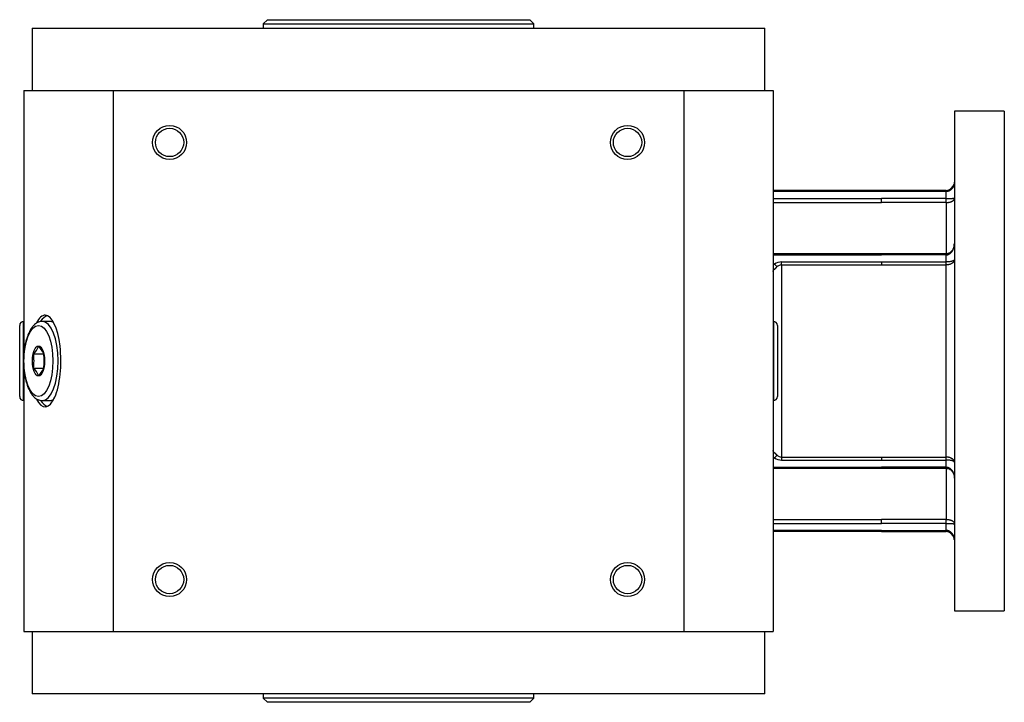
# Model space of a CAD drawing. Units: millimetres. Extents: x 45 to 1089, y 50 to 795.
# Drawn here: x 542 to 778, y 631 to 795 of the extents above; entities that cross this region are included whole.
import ezdxf

# ---------------------------------------------------------------- set-up
doc = ezdxf.new("R2010")
doc.units = ezdxf.units.MM
doc.layers.add('4-1KA', color=7, linetype='Continuous')
doc.layers.add('Default', color=7, linetype='Continuous')

# ---------------------------------------------------------------- blocks, each defined once
blk = doc.blocks.new('SE1')
at = {"layer": '4-1KA', "color": 7, "linetype": 'Continuous'}
for p, q in [((544.78, 792.54), (720.78, 792.54)), ((544.78, 792.54), (544.78, 777.54)), ((601.28, 794.54), (600.28, 793.54)), ((600.28, 793.54), (665.28, 793.54)), ((600.28, 793.54), (600.28, 792.54)), ((601.28, 794.54), (664.28, 794.54)), ((665.28, 793.54), (664.28, 794.54)), ((665.28, 792.54), (665.28, 793.54)), ((720.78, 777.54), (720.78, 792.54)), ((542.78, 777.54), (564.26, 777.54)), ((542.78, 777.54), (542.78, 713.91)), ((564.26, 777.54), (701.31, 777.54)), ((564.26, 777.54), (564.26, 647.54)), ((701.31, 777.54), (722.78, 777.54)), ((701.31, 777.54), (701.31, 647.54)), ((722.78, 777.54), (722.78, 647.54)), ((766.28, 772.54), (766.28, 652.54)), ((778.28, 772.54), (766.28, 772.54)), ((778.28, 772.54), (778.28, 652.54)), ((748.78, 753.54), (722.78, 753.54)), ((748.78, 753.25), (722.78, 753.25)), ((748.78, 753.25), (748.78, 753.54)), ((764.28, 753.54), (748.78, 753.54)), ((764.28, 753.25), (748.78, 753.25)), ((764.28, 753.25), (764.28, 753.54)), ((764.28, 751.57), (764.28, 753.25)), ((722.78, 751.57), (748.78, 751.57)), ((722.78, 750.59), (748.78, 750.59)), ((748.78, 750.59), (748.78, 751.57)), ((764.28, 751.57), (748.78, 751.57)), ((764.28, 750.59), (748.78, 750.59)), ((764.28, 750.59), (764.28, 751.57)), ((764.28, 750.59), (764.28, 738.3)), ((748.78, 738.3), (722.78, 738.3)), ((722.78, 738.01), (748.78, 738.01)), ((748.78, 738.01), (748.78, 738.3)), ((764.28, 738.3), (748.78, 738.3)), ((764.28, 738.01), (748.78, 738.01)), ((764.28, 738.01), (764.28, 738.3)), ((764.28, 736.33), (764.28, 738.01)), ((723.11, 735.83), (722.78, 736.16)), ((724.78, 736.33), (748.78, 736.33)), ((724.78, 735.62), (724.78, 736.33)), ((724.78, 735.62), (748.78, 735.62)), ((724.78, 735.62), (724.78, 689.45)), ((748.78, 736.33), (764.28, 736.33)), ((748.78, 736.33), (748.78, 735.62)), ((748.78, 735.62), (764.28, 735.62)), ((764.28, 735.62), (764.28, 736.33)), ((764.28, 689.45), (764.28, 735.62)), ((542.73, 703.04), (542.73, 722.04)), ((542.78, 722.04), (542.73, 722.04)), ((549.03, 722.04), (547.16, 722.04)), ((722.83, 722.04), (722.78, 722.04)), ((722.83, 722.04), (722.83, 703.04)), ((541.78, 703.99), (541.78, 721.09)), ((723.78, 721.09), (723.78, 703.99)), ((545.11, 714.27), (547.55, 714.27)), ((542.78, 711.18), (542.78, 647.54)), ((545.11, 710.81), (547.55, 710.81)), ((542.73, 703.04), (542.78, 703.04)), ((547.16, 703.04), (549.03, 703.04)), ((722.78, 703.04), (722.83, 703.04)), ((722.78, 688.92), (723.11, 689.25)), ((724.78, 689.45), (748.78, 689.45)), ((724.78, 689.45), (724.78, 688.75)), ((724.78, 688.75), (748.78, 688.75)), ((748.78, 689.45), (764.28, 689.45)), ((748.78, 689.45), (748.78, 688.75)), ((748.78, 688.75), (764.28, 688.75)), ((764.28, 688.75), (764.28, 689.45)), ((764.28, 687.07), (764.28, 688.75)), ((722.78, 687.07), (748.78, 687.07)), ((722.78, 686.78), (748.78, 686.78)), ((748.78, 686.78), (748.78, 687.07)), ((764.28, 687.07), (748.78, 687.07)), ((748.78, 686.78), (764.28, 686.78)), ((764.28, 686.81), (764.28, 687.07)), ((764.28, 686.81), (764.28, 674.49)), ((722.78, 674.49), (748.78, 674.49)), ((764.28, 674.49), (748.78, 674.49)), ((748.78, 673.51), (748.78, 674.49)), ((764.28, 673.51), (764.28, 674.49)), ((722.78, 673.51), (748.78, 673.51)), ((748.78, 671.83), (722.78, 671.83)), ((764.28, 673.51), (748.78, 673.51)), ((748.78, 671.83), (748.78, 671.54)), ((748.78, 671.83), (764.28, 671.83)), ((764.28, 671.83), (764.28, 673.51)), ((764.28, 671.54), (764.28, 671.83)), ((748.78, 671.54), (722.78, 671.54)), ((748.78, 671.54), (764.28, 671.54)), ((766.28, 652.54), (778.28, 652.54)), ((542.78, 647.54), (564.26, 647.54)), ((544.78, 647.54), (544.78, 632.54)), ((564.26, 647.54), (701.31, 647.54)), ((701.31, 647.54), (722.78, 647.54)), ((720.78, 632.54), (720.78, 647.54)), ((720.78, 632.54), (544.78, 632.54)), ((600.28, 632.54), (600.28, 631.54)), ((665.28, 631.54), (600.28, 631.54)), ((600.28, 631.54), (601.28, 630.54)), ((664.28, 630.54), (665.28, 631.54)), ((665.28, 631.54), (665.28, 632.54)), ((664.28, 630.54), (601.28, 630.54))]:
    blk.add_line(p, q, dxfattribs=at)
for centre, radius in [((577.78, 765.04), 4.1), ((687.78, 765.04), 4.1), ((577.78, 765.04), 3.4), ((687.78, 765.04), 3.4), ((577.78, 660.04), 4.1), ((577.78, 660.04), 3.4), ((687.78, 660.04), 4.1), ((687.78, 660.04), 3.4)]:
    blk.add_circle(centre, radius, dxfattribs=at)
for centre, radius, start, end in [((764.28, 755.54), 2, 270, 345.7613), ((724.78, 733.33), 3, 89.9999, 123.74), ((721.93, 734.33), 1.91, 24.5177, 51.7809), ((724.83, 734.05), 1.58, 91.67, 137.2493), ((542.73, 721.09), 0.95, 90, 180), ((722.83, 721.09), 0.95, 0, 90), ((540.85, 718.57), 6.05, 314.7545, 334.9169), ((531.99, 712.54), 13.23, 352.4792, 7.5208), ((542.07, 711.7), 6.05, 25.0831, 45.2455), ((534.43, 712.54), 13.23, 352.4792, 7.5208), ((540.85, 706.51), 6.05, 25.0831, 45.2455), ((542.07, 713.37), 6.05, 314.7547, 334.9168), ((542.73, 703.99), 0.95, 180, 270), ((722.83, 703.99), 0.95, 270, 0), ((721.93, 690.75), 1.91, 308.2191, 335.4823), ((724.78, 691.75), 3, 236.26, 270.0001), ((724.83, 691.03), 1.58, 222.7507, 268.33), ((764.28, 669.54), 2, 14.2387, 90)]:
    blk.add_arc(centre, radius, start, end, dxfattribs=at)
for centre, major_axis, ratio, start_param, end_param in [((547.9, 712.54), (0, 11), 0.342855, 0, 0.590069), ((547.9, 712.54), (0, 11), 0.342855, 2.552317, 6.283185), ((549.03, 712.54), (0, 11), 0.406737, 0.138509, 0.523072), ((547.16, 712.54), (0, -9.5), 0.406737, 0.00254, 3.141593), ((549.03, 712.54), (0, 9.5), 0.406737, 6.044779, 6.283185), ((549.03, 712.54), (0, 11), 0.406737, 2.611009, 3.003084), ((549.03, 712.54), (0, 9.5), 0.406737, 3.141593, 3.379999)]:
    blk.add_ellipse(centre, major_axis=major_axis, ratio=ratio, start_param=start_param, end_param=end_param, dxfattribs=at)
for major_axis in [(0, 8.55), (0, 3.6)]:
    blk.add_ellipse((546.29, 712.54), major_axis=major_axis, ratio=0.406737, dxfattribs=at)
for points, knots in [([(766.28, 755.54), (766.28, 755.49), (766.28, 755.44), (766.27, 755.33), (766.27, 755.28), (766.26, 755.18), (766.25, 755.13), (766.23, 755.03), (766.22, 754.98), (766.2, 754.88), (766.19, 754.84), (766.16, 754.75), (766.15, 754.71), (766.11, 754.62), (766.1, 754.58), (766.06, 754.49), (766.04, 754.45), (766, 754.37), (765.98, 754.33), (765.94, 754.25), (765.91, 754.22), (765.87, 754.14), (765.84, 754.1), (765.79, 754.03), (765.76, 753.99), (765.69, 753.91), (765.65, 753.87), (765.57, 753.78), (765.52, 753.74), (765.38, 753.62), (765.28, 753.55), (765.13, 753.46), (765.08, 753.43), (764.97, 753.39), (764.92, 753.36), (764.81, 753.33), (764.75, 753.31), (764.64, 753.28), (764.59, 753.27), (764.49, 753.26), (764.45, 753.25), (764.39, 753.25), (764.38, 753.25), (764.33, 753.25), (764.31, 753.25), (764.28, 753.25)], [0, 0, 0, 0, 0.046408, 0.046408, 0.092789, 0.092789, 0.139112, 0.139112, 0.185353, 0.185353, 0.226301, 0.226301, 0.267145, 0.267145, 0.307863, 0.307863, 0.348443, 0.348443, 0.388845, 0.388845, 0.429077, 0.429077, 0.469125, 0.469125, 0.508979, 0.508979, 0.563524, 0.563524, 0.617673, 0.617673, 0.72482, 0.72482, 0.775796, 0.775796, 0.826476, 0.826476, 0.876904, 0.876904, 0.927148, 0.927148, 0.961403, 0.961403, 0.977659, 0.977659, 1, 1, 1, 1]), ([(764.28, 751.57), (764.31, 751.57), (764.35, 751.57), (764.4, 751.57), (764.41, 751.57), (764.46, 751.57), (764.5, 751.57), (764.57, 751.57), (764.61, 751.57), (764.68, 751.57), (764.71, 751.57), (764.76, 751.57), (764.79, 751.57), (764.88, 751.58), (764.93, 751.58), (765.04, 751.58), (765.1, 751.58), (765.2, 751.59), (765.25, 751.59), (765.35, 751.59), (765.4, 751.59), (765.5, 751.6), (765.55, 751.6), (765.64, 751.61), (765.68, 751.61), (765.76, 751.61), (765.8, 751.61), (765.87, 751.62), (765.89, 751.62), (765.94, 751.62), (765.96, 751.62), (766, 751.62), (766.02, 751.62), (766.06, 751.63), (766.08, 751.63), (766.11, 751.63), (766.13, 751.63), (766.16, 751.63), (766.17, 751.63), (766.2, 751.63), (766.21, 751.62), (766.23, 751.62), (766.24, 751.62), (766.25, 751.62), (766.25, 751.62), (766.26, 751.62), (766.27, 751.61), (766.27, 751.61), (766.28, 751.61), (766.28, 751.61), (766.28, 751.61), (766.28, 751.6), (766.28, 751.6), (766.28, 751.6)], [0, 0, 0, 0, 0.026695, 0.026695, 0.037555, 0.037555, 0.067685, 0.067685, 0.097893, 0.097893, 0.121679, 0.121679, 0.145548, 0.145548, 0.193592, 0.193592, 0.242126, 0.242126, 0.291203, 0.291203, 0.345093, 0.345093, 0.399719, 0.399719, 0.455126, 0.455126, 0.511284, 0.511284, 0.552293, 0.552293, 0.593677, 0.593677, 0.635433, 0.635433, 0.677542, 0.677542, 0.720039, 0.720039, 0.762864, 0.762864, 0.806008, 0.806008, 0.849451, 0.849451, 0.886799, 0.886799, 0.924345, 0.924345, 0.962083, 0.962083, 0.98102, 0.98102, 1, 1, 1, 1]), ([(764.28, 750.59), (764.31, 750.59), (764.35, 750.59), (764.4, 750.59), (764.41, 750.59), (764.46, 750.6), (764.5, 750.6), (764.57, 750.6), (764.61, 750.6), (764.68, 750.61), (764.71, 750.61), (764.76, 750.62), (764.79, 750.62), (764.88, 750.64), (764.93, 750.65), (765.04, 750.67), (765.1, 750.68), (765.2, 750.7), (765.25, 750.72), (765.35, 750.75), (765.4, 750.76), (765.5, 750.8), (765.55, 750.82), (765.64, 750.86), (765.68, 750.88), (765.76, 750.92), (765.8, 750.94), (765.87, 750.98), (765.89, 751), (765.94, 751.03), (765.96, 751.05), (766, 751.08), (766.02, 751.1), (766.06, 751.14), (766.08, 751.16), (766.11, 751.19), (766.13, 751.21), (766.16, 751.25), (766.17, 751.27), (766.2, 751.31), (766.21, 751.33), (766.23, 751.36), (766.24, 751.38), (766.25, 751.42), (766.25, 751.44), (766.26, 751.47), (766.27, 751.48), (766.27, 751.52), (766.28, 751.53), (766.28, 751.56), (766.28, 751.57), (766.28, 751.58), (766.28, 751.59), (766.28, 751.6)], [0, 0, 0, 0, 0.026695, 0.026695, 0.037555, 0.037555, 0.067685, 0.067685, 0.097893, 0.097893, 0.121679, 0.121679, 0.145548, 0.145548, 0.193592, 0.193592, 0.242126, 0.242126, 0.291203, 0.291203, 0.345093, 0.345093, 0.399719, 0.399719, 0.455126, 0.455126, 0.511284, 0.511284, 0.552293, 0.552293, 0.593677, 0.593677, 0.635433, 0.635433, 0.677542, 0.677542, 0.720039, 0.720039, 0.762864, 0.762864, 0.806008, 0.806008, 0.849451, 0.849451, 0.886799, 0.886799, 0.924345, 0.924345, 0.962083, 0.962083, 0.98102, 0.98102, 1, 1, 1, 1]), ([(764.28, 738.01), (764.31, 738.01), (764.35, 738.01), (764.4, 738.01), (764.41, 738.01), (764.46, 738.02), (764.5, 738.02), (764.57, 738.04), (764.61, 738.04), (764.68, 738.06), (764.71, 738.07), (764.76, 738.09), (764.79, 738.1), (764.88, 738.13), (764.93, 738.15), (765.04, 738.21), (765.1, 738.24), (765.2, 738.31), (765.25, 738.34), (765.35, 738.42), (765.4, 738.47), (765.5, 738.56), (765.55, 738.62), (765.64, 738.72), (765.68, 738.78), (765.76, 738.89), (765.8, 738.96), (765.87, 739.06), (765.89, 739.11), (765.94, 739.2), (765.96, 739.25), (766, 739.35), (766.02, 739.4), (766.06, 739.49), (766.08, 739.55), (766.11, 739.65), (766.13, 739.7), (766.16, 739.8), (766.17, 739.86), (766.2, 739.96), (766.21, 740.02), (766.23, 740.13), (766.24, 740.18), (766.25, 740.28), (766.25, 740.33), (766.26, 740.42), (766.27, 740.47), (766.27, 740.57), (766.28, 740.61), (766.28, 740.68), (766.28, 740.71), (766.28, 740.76), (766.28, 740.78), (766.28, 740.8)], [0, 0, 0, 0, 0.026695, 0.026695, 0.037555, 0.037555, 0.067685, 0.067685, 0.097893, 0.097893, 0.121679, 0.121679, 0.145548, 0.145548, 0.193592, 0.193592, 0.242126, 0.242126, 0.291203, 0.291203, 0.345093, 0.345093, 0.399719, 0.399719, 0.455126, 0.455126, 0.511284, 0.511284, 0.552293, 0.552293, 0.593677, 0.593677, 0.635433, 0.635433, 0.677542, 0.677542, 0.720039, 0.720039, 0.762864, 0.762864, 0.806008, 0.806008, 0.849451, 0.849451, 0.886799, 0.886799, 0.924345, 0.924345, 0.962083, 0.962083, 0.98102, 0.98102, 1, 1, 1, 1]), ([(766.28, 740.8), (766.26, 740.49), (766.22, 739.95), (765.91, 739.26), (765.53, 738.81), (765.18, 738.53), (764.74, 738.34), (764.45, 738.31), (764.28, 738.3)], [0, 0, 0, 0, 0.240596, 0.488274, 0.614463, 0.741675, 0.870005, 1, 1, 1, 1]), ([(766.28, 736.87), (766.28, 736.85), (766.28, 736.84), (766.27, 736.82), (766.27, 736.81), (766.26, 736.78), (766.25, 736.77), (766.23, 736.75), (766.22, 736.74), (766.2, 736.71), (766.19, 736.7), (766.16, 736.68), (766.15, 736.67), (766.11, 736.65), (766.1, 736.64), (766.06, 736.62), (766.04, 736.61), (766, 736.59), (765.98, 736.59), (765.94, 736.57), (765.91, 736.56), (765.87, 736.54), (765.84, 736.53), (765.79, 736.51), (765.76, 736.51), (765.69, 736.49), (765.65, 736.48), (765.57, 736.46), (765.52, 736.45), (765.38, 736.42), (765.28, 736.4), (765.13, 736.38), (765.08, 736.38), (764.97, 736.36), (764.92, 736.36), (764.81, 736.35), (764.75, 736.35), (764.64, 736.34), (764.59, 736.34), (764.49, 736.33), (764.45, 736.33), (764.39, 736.33), (764.38, 736.33), (764.33, 736.33), (764.31, 736.33), (764.28, 736.33)], [0, 0, 0, 0, 0.046408, 0.046408, 0.092789, 0.092789, 0.139112, 0.139112, 0.185353, 0.185353, 0.226301, 0.226301, 0.267145, 0.267145, 0.307863, 0.307863, 0.348443, 0.348443, 0.388845, 0.388845, 0.429077, 0.429077, 0.469125, 0.469125, 0.508979, 0.508979, 0.563524, 0.563524, 0.617673, 0.617673, 0.72482, 0.72482, 0.775796, 0.775796, 0.826476, 0.826476, 0.876904, 0.876904, 0.927148, 0.927148, 0.961403, 0.961403, 0.977659, 0.977659, 1, 1, 1, 1]), ([(766.28, 736.87), (766.28, 736.84), (766.28, 736.81), (766.27, 736.75), (766.27, 736.73), (766.26, 736.67), (766.25, 736.64), (766.23, 736.59), (766.22, 736.56), (766.2, 736.51), (766.19, 736.49), (766.16, 736.44), (766.15, 736.42), (766.11, 736.37), (766.1, 736.35), (766.06, 736.3), (766.04, 736.28), (766, 736.23), (765.98, 736.21), (765.94, 736.17), (765.91, 736.15), (765.87, 736.11), (765.84, 736.09), (765.79, 736.05), (765.76, 736.03), (765.69, 735.99), (765.65, 735.96), (765.57, 735.91), (765.52, 735.89), (765.38, 735.83), (765.28, 735.79), (765.13, 735.74), (765.08, 735.73), (764.97, 735.7), (764.92, 735.69), (764.81, 735.67), (764.75, 735.66), (764.64, 735.64), (764.59, 735.64), (764.49, 735.63), (764.45, 735.63), (764.39, 735.63), (764.38, 735.63), (764.33, 735.62), (764.31, 735.62), (764.28, 735.62)], [0, 0, 0, 0, 0.046408, 0.046408, 0.092789, 0.092789, 0.139112, 0.139112, 0.185353, 0.185353, 0.226301, 0.226301, 0.267145, 0.267145, 0.307863, 0.307863, 0.348443, 0.348443, 0.388845, 0.388845, 0.429077, 0.429077, 0.469125, 0.469125, 0.508979, 0.508979, 0.563524, 0.563524, 0.617673, 0.617673, 0.72482, 0.72482, 0.775796, 0.775796, 0.826476, 0.826476, 0.876904, 0.876904, 0.927148, 0.927148, 0.961403, 0.961403, 0.977659, 0.977659, 1, 1, 1, 1]), ([(547.16, 722.04), (547.03, 722.03), (546.76, 722.02), (546.28, 721.89), (545.8, 721.65), (545.34, 721.3), (544.9, 720.84), (544.48, 720.27), (544.1, 719.6), (543.77, 718.83), (543.47, 717.99), (543.23, 717.08), (543.03, 716.13), (542.88, 715.13), (542.78, 714.1), (542.73, 713.05), (542.73, 712), (542.78, 710.96), (542.88, 709.94), (543.03, 708.94), (543.23, 707.99), (543.47, 707.09), (543.76, 706.25), (544.1, 705.49), (544.49, 704.8), (544.92, 704.2), (545.39, 703.73), (545.88, 703.38), (546.36, 703.16), (546.81, 703.04), (547.06, 703.05), (547.18, 703.05)], [0, 0, 0, 0, 0.020854, 0.051473, 0.082488, 0.114958, 0.149495, 0.185948, 0.223469, 0.261111, 0.298471, 0.335516, 0.372299, 0.408889, 0.445345, 0.48172, 0.518059, 0.554403, 0.590781, 0.627236, 0.66382, 0.700591, 0.737624, 0.775004, 0.812814, 0.851067, 0.889375, 0.921953, 0.952647, 0.982146, 1, 1, 1, 1]), ([(766.28, 688.21), (766.28, 688.24), (766.28, 688.27), (766.27, 688.32), (766.27, 688.35), (766.26, 688.41), (766.25, 688.43), (766.23, 688.49), (766.22, 688.51), (766.2, 688.57), (766.19, 688.59), (766.16, 688.64), (766.15, 688.66), (766.11, 688.71), (766.1, 688.73), (766.06, 688.78), (766.04, 688.8), (766, 688.84), (765.98, 688.86), (765.94, 688.91), (765.91, 688.93), (765.87, 688.97), (765.84, 688.99), (765.79, 689.03), (765.76, 689.05), (765.69, 689.09), (765.65, 689.12), (765.57, 689.16), (765.52, 689.19), (765.38, 689.25), (765.28, 689.29), (765.13, 689.34), (765.08, 689.35), (764.97, 689.38), (764.92, 689.39), (764.81, 689.41), (764.75, 689.42), (764.64, 689.43), (764.59, 689.44), (764.49, 689.45), (764.45, 689.45), (764.39, 689.45), (764.38, 689.45), (764.33, 689.45), (764.31, 689.45), (764.28, 689.45)], [0, 0, 0, 0, 0.046408, 0.046408, 0.092789, 0.092789, 0.139112, 0.139112, 0.185353, 0.185353, 0.226301, 0.226301, 0.267145, 0.267145, 0.307863, 0.307863, 0.348443, 0.348443, 0.388845, 0.388845, 0.429077, 0.429077, 0.469125, 0.469125, 0.508979, 0.508979, 0.563524, 0.563524, 0.617673, 0.617673, 0.72482, 0.72482, 0.775796, 0.775796, 0.826476, 0.826476, 0.876904, 0.876904, 0.927148, 0.927148, 0.961403, 0.961403, 0.977659, 0.977659, 1, 1, 1, 1]), ([(766.28, 688.21), (766.28, 688.22), (766.28, 688.23), (766.27, 688.26), (766.27, 688.27), (766.26, 688.29), (766.25, 688.31), (766.23, 688.33), (766.22, 688.34), (766.2, 688.36), (766.19, 688.37), (766.16, 688.39), (766.15, 688.4), (766.11, 688.42), (766.1, 688.43), (766.06, 688.45), (766.04, 688.46), (766, 688.48), (765.98, 688.49), (765.94, 688.51), (765.91, 688.52), (765.87, 688.54), (765.84, 688.55), (765.79, 688.56), (765.76, 688.57), (765.69, 688.59), (765.65, 688.6), (765.57, 688.62), (765.52, 688.63), (765.38, 688.66), (765.28, 688.67), (765.13, 688.7), (765.08, 688.7), (764.97, 688.71), (764.92, 688.72), (764.81, 688.73), (764.75, 688.73), (764.64, 688.74), (764.59, 688.74), (764.49, 688.74), (764.45, 688.74), (764.39, 688.74), (764.38, 688.74), (764.33, 688.75), (764.31, 688.75), (764.28, 688.75)], [0, 0, 0, 0, 0.046408, 0.046408, 0.092789, 0.092789, 0.139112, 0.139112, 0.185353, 0.185353, 0.226301, 0.226301, 0.267145, 0.267145, 0.307863, 0.307863, 0.348443, 0.348443, 0.388845, 0.388845, 0.429077, 0.429077, 0.469125, 0.469125, 0.508979, 0.508979, 0.563524, 0.563524, 0.617673, 0.617673, 0.72482, 0.72482, 0.775796, 0.775796, 0.826476, 0.826476, 0.876904, 0.876904, 0.927148, 0.927148, 0.961403, 0.961403, 0.977659, 0.977659, 1, 1, 1, 1]), ([(764.28, 687.07), (764.31, 687.07), (764.35, 687.07), (764.4, 687.06), (764.41, 687.06), (764.46, 687.06), (764.5, 687.05), (764.57, 687.04), (764.61, 687.03), (764.68, 687.02), (764.71, 687.01), (764.76, 686.99), (764.79, 686.98), (764.88, 686.95), (764.93, 686.92), (765.04, 686.87), (765.1, 686.84), (765.2, 686.77), (765.25, 686.74), (765.35, 686.65), (765.4, 686.61), (765.5, 686.51), (765.55, 686.46), (765.64, 686.35), (765.68, 686.3), (765.76, 686.18), (765.8, 686.12), (765.87, 686.01), (765.89, 685.97), (765.94, 685.88), (765.96, 685.83), (766, 685.73), (766.02, 685.68), (766.06, 685.58), (766.08, 685.53), (766.11, 685.43), (766.13, 685.38), (766.16, 685.27), (766.17, 685.22), (766.2, 685.11), (766.21, 685.06), (766.23, 684.95), (766.24, 684.9), (766.25, 684.79), (766.25, 684.75), (766.26, 684.65), (766.27, 684.61), (766.27, 684.51), (766.28, 684.46), (766.28, 684.39), (766.28, 684.37), (766.28, 684.32), (766.28, 684.3), (766.28, 684.27)], [0, 0, 0, 0, 0.026695, 0.026695, 0.037555, 0.037555, 0.067685, 0.067685, 0.097893, 0.097893, 0.121679, 0.121679, 0.145548, 0.145548, 0.193592, 0.193592, 0.242126, 0.242126, 0.291203, 0.291203, 0.345093, 0.345093, 0.399719, 0.399719, 0.455126, 0.455126, 0.511284, 0.511284, 0.552293, 0.552293, 0.593677, 0.593677, 0.635433, 0.635433, 0.677542, 0.677542, 0.720039, 0.720039, 0.762864, 0.762864, 0.806008, 0.806008, 0.849451, 0.849451, 0.886799, 0.886799, 0.924345, 0.924345, 0.962083, 0.962083, 0.98102, 0.98102, 1, 1, 1, 1]), ([(764.28, 686.78), (764.5, 686.76), (764.81, 686.72), (765.25, 686.5), (765.68, 686.14), (766.01, 685.63), (766.24, 684.96), (766.27, 684.54), (766.28, 684.27)], [0, 0, 0, 0, 0.164488, 0.283058, 0.409198, 0.627221, 0.794348, 1, 1, 1, 1]), ([(764.28, 674.49), (764.31, 674.49), (764.35, 674.49), (764.4, 674.48), (764.41, 674.48), (764.46, 674.48), (764.5, 674.48), (764.57, 674.47), (764.61, 674.47), (764.68, 674.47), (764.71, 674.46), (764.76, 674.46), (764.79, 674.45), (764.88, 674.44), (764.93, 674.43), (765.04, 674.41), (765.1, 674.4), (765.2, 674.37), (765.25, 674.36), (765.35, 674.33), (765.4, 674.31), (765.5, 674.28), (765.55, 674.26), (765.64, 674.22), (765.68, 674.2), (765.76, 674.16), (765.8, 674.13), (765.87, 674.1), (765.89, 674.08), (765.94, 674.04), (765.96, 674.03), (766, 673.99), (766.02, 673.97), (766.06, 673.94), (766.08, 673.92), (766.11, 673.88), (766.13, 673.86), (766.16, 673.83), (766.17, 673.81), (766.2, 673.77), (766.21, 673.75), (766.23, 673.71), (766.24, 673.69), (766.25, 673.66), (766.25, 673.64), (766.26, 673.61), (766.27, 673.59), (766.27, 673.56), (766.28, 673.54), (766.28, 673.52), (766.28, 673.51), (766.28, 673.49), (766.28, 673.48), (766.28, 673.48)], [0, 0, 0, 0, 0.026695, 0.026695, 0.037555, 0.037555, 0.067685, 0.067685, 0.097893, 0.097893, 0.121679, 0.121679, 0.145548, 0.145548, 0.193592, 0.193592, 0.242126, 0.242126, 0.291203, 0.291203, 0.345093, 0.345093, 0.399719, 0.399719, 0.455126, 0.455126, 0.511284, 0.511284, 0.552293, 0.552293, 0.593677, 0.593677, 0.635433, 0.635433, 0.677542, 0.677542, 0.720039, 0.720039, 0.762864, 0.762864, 0.806008, 0.806008, 0.849451, 0.849451, 0.886799, 0.886799, 0.924345, 0.924345, 0.962083, 0.962083, 0.98102, 0.98102, 1, 1, 1, 1]), ([(764.28, 673.51), (764.31, 673.51), (764.35, 673.51), (764.4, 673.51), (764.41, 673.51), (764.46, 673.51), (764.5, 673.51), (764.57, 673.51), (764.61, 673.51), (764.68, 673.51), (764.71, 673.5), (764.76, 673.5), (764.79, 673.5), (764.88, 673.5), (764.93, 673.5), (765.04, 673.5), (765.1, 673.49), (765.2, 673.49), (765.25, 673.49), (765.35, 673.48), (765.4, 673.48), (765.5, 673.48), (765.55, 673.48), (765.64, 673.47), (765.68, 673.47), (765.76, 673.46), (765.8, 673.46), (765.87, 673.46), (765.89, 673.46), (765.94, 673.46), (765.96, 673.46), (766, 673.45), (766.02, 673.45), (766.06, 673.45), (766.08, 673.45), (766.11, 673.45), (766.13, 673.45), (766.16, 673.45), (766.17, 673.45), (766.2, 673.45), (766.21, 673.45), (766.23, 673.45), (766.24, 673.45), (766.25, 673.46), (766.25, 673.46), (766.26, 673.46), (766.27, 673.46), (766.27, 673.47), (766.28, 673.47), (766.28, 673.47), (766.28, 673.47), (766.28, 673.47), (766.28, 673.47), (766.28, 673.48)], [0, 0, 0, 0, 0.026695, 0.026695, 0.037555, 0.037555, 0.067685, 0.067685, 0.097893, 0.097893, 0.121679, 0.121679, 0.145548, 0.145548, 0.193592, 0.193592, 0.242126, 0.242126, 0.291203, 0.291203, 0.345093, 0.345093, 0.399719, 0.399719, 0.455126, 0.455126, 0.511284, 0.511284, 0.552293, 0.552293, 0.593677, 0.593677, 0.635433, 0.635433, 0.677542, 0.677542, 0.720039, 0.720039, 0.762864, 0.762864, 0.806008, 0.806008, 0.849451, 0.849451, 0.886799, 0.886799, 0.924345, 0.924345, 0.962083, 0.962083, 0.98102, 0.98102, 1, 1, 1, 1]), ([(766.28, 669.54), (766.28, 669.59), (766.28, 669.64), (766.27, 669.74), (766.27, 669.8), (766.26, 669.9), (766.25, 669.95), (766.23, 670.05), (766.22, 670.1), (766.2, 670.2), (766.19, 670.24), (766.16, 670.33), (766.15, 670.37), (766.11, 670.46), (766.1, 670.5), (766.06, 670.58), (766.04, 670.62), (766, 670.7), (765.98, 670.74), (765.94, 670.82), (765.91, 670.86), (765.87, 670.94), (765.84, 670.97), (765.79, 671.05), (765.76, 671.08), (765.69, 671.16), (765.65, 671.21), (765.57, 671.3), (765.52, 671.34), (765.38, 671.46), (765.28, 671.53), (765.13, 671.62), (765.08, 671.64), (764.97, 671.69), (764.92, 671.71), (764.81, 671.75), (764.75, 671.77), (764.64, 671.79), (764.59, 671.81), (764.49, 671.82), (764.45, 671.82), (764.39, 671.83), (764.38, 671.83), (764.33, 671.83), (764.31, 671.83), (764.28, 671.83)], [0, 0, 0, 0, 0.046408, 0.046408, 0.092789, 0.092789, 0.139112, 0.139112, 0.185353, 0.185353, 0.226301, 0.226301, 0.267145, 0.267145, 0.307863, 0.307863, 0.348443, 0.348443, 0.388845, 0.388845, 0.429077, 0.429077, 0.469125, 0.469125, 0.508979, 0.508979, 0.563524, 0.563524, 0.617673, 0.617673, 0.72482, 0.72482, 0.775796, 0.775796, 0.826476, 0.826476, 0.876904, 0.876904, 0.927148, 0.927148, 0.961403, 0.961403, 0.977659, 0.977659, 1, 1, 1, 1])]:
    blk.add_open_spline(points, degree=3, knots=knots, dxfattribs=at)
for points in [[(723.11, 735.83), (723.06, 735.8), (723, 735.77), (722.94, 735.75), (722.88, 735.74), (722.83, 735.73), (722.77, 735.72)], [(722.78, 734.04), (722.78, 734.08), (722.79, 734.17), (722.82, 734.3), (722.91, 734.46), (723.08, 734.61), (723.31, 734.79), (723.49, 734.95), (723.61, 735.06), (723.67, 735.12)], [(723.67, 689.96), (723.61, 690.02), (723.49, 690.13), (723.31, 690.28), (723.08, 690.46), (722.91, 690.62), (722.82, 690.78), (722.79, 690.9), (722.78, 690.99), (722.78, 691.04)], [(722.77, 689.36), (722.83, 689.35), (722.88, 689.34), (722.94, 689.33), (723, 689.3), (723.06, 689.28), (723.11, 689.25)]]:
    blk.add_open_spline(points, degree=6, dxfattribs=at)

msp = doc.modelspace()

# ---------------------------------------------------------------- block references
at = {"layer": 'Default'}
msp.add_blockref('SE1', (0, 0), dxfattribs=at)

doc.saveas('drawing.dxf')
